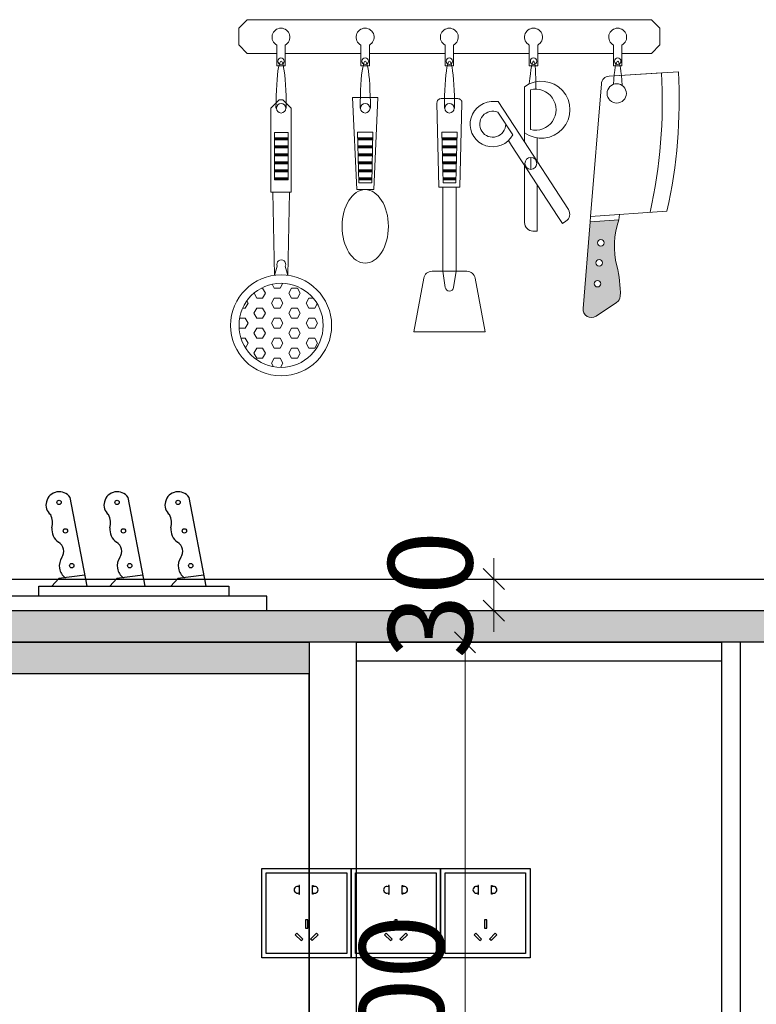
# Model space of a CAD drawing. Units: millimetres. Extents: x 1663991 to 1682316, y -1591920 to -1583610.
# Drawn here: x 1679975 to 1680675, y -1586663 to -1585727 of the extents above; entities that cross this region are included whole.
import ezdxf

# ---------------------------------------------------------------- set-up
doc = ezdxf.new("R2010")
doc.units = ezdxf.units.MM
doc.header["$LTSCALE"] = 3
doc.header["$PDMODE"] = 3
doc.layers.add('0.13', color=7, linetype='Continuous', lineweight=13)
doc.layers.add('帝森基层', color=8, linetype='Continuous')
doc.layers.add('帝森木制品', color=7, linetype='Continuous')
doc.styles.add('帝森标注0.5', font='txt', dxfattribs={"width": 0.5})
doc.styles.add('覃工宋体0.5', font='txt', dxfattribs={"width": 0.6})
doc.dimstyles.new('W', dxfattribs={"dimscale": 20, "dimtxt": 4, "dimasz": 1, "dimexe": 1.25, "dimexo": 3, "dimgap": 0.5, "dimtad": 1, "dimdsep": 46, "dimtxsty": '覃工宋体0.5', "dimblk": 'OBLIQUE', "dimcen": 2.5, "dimclrd": 256, "dimclre": 256, "dimclrt": 256, "dimadec": 0, "dimazin": 0, "dimtfac": 1, "dimtix": 1, "dimtmove": 1, "dimatfit": 2, "dimldrblk": 'OPEN90', "dimfxl": 3, "dimfxlon": 1, "dimlwd": 5, "dimlwe": 5, "dimarcsym": 0})
doc.dimstyles.new('帝森标注', dxfattribs={"dimscale": 20, "dimtxt": 4, "dimasz": 1, "dimexe": 1.25, "dimexo": 3, "dimgap": 0.5, "dimtad": 1, "dimdsep": 46, "dimtxsty": '帝森标注0.5', "dimblk": 'OBLIQUE', "dimcen": 2.5, "dimclrd": 3, "dimclre": 3, "dimclrt": 1, "dimadec": 0, "dimazin": 0, "dimtfac": 1, "dimtix": 1, "dimtmove": 1, "dimatfit": 2, "dimldrblk": 'CCD_Leader_Arrow', "dimfxl": 3, "dimfxlon": 1, "dimlwd": 5, "dimlwe": 5, "dimarcsym": 0})
pattern_1 = [(0, (1552200.396670739, -1542582.622137038), (0, 7.619999999889112), []), (0, (1552200.396670739, -1542581.669637038), (0, 7.619999999889112), []), (0, (1552200.396670739, -1542580.717137038), (0, 7.619999999889112), [])]

# ---------------------------------------------------------------- blocks, each defined once
blk = doc.blocks.new('dfdsfsfs')
at = {"layer": '帝森木制品', "color": 1, "ltscale": 200}
for p, q in [((1576542.258773402, -1543964.64469793), (1576542.258773402, -1543888.14469793)), ((1576542.258773402, -1543888.14469793), (1576618.758773402, -1543888.14469793)), ((1576618.758773402, -1543888.14469793), (1576618.758773402, -1543964.64469793)), ((1576574.003509549, -1543899.994413732), (1576573.360589133, -1543899.994413732)), ((1576573.360589133, -1543899.994413732), (1576573.360589133, -1543901.450381792)), ((1576574.003509549, -1543908.481025803), (1576574.003509549, -1543899.994413732)), ((1576586.351104381, -1543908.481025803), (1576586.351104381, -1543899.994413732)), ((1576586.351104381, -1543899.994413732), (1576586.994024796, -1543899.994413732)), ((1576586.994024796, -1543899.994413732), (1576586.994024796, -1543901.450381792)), ((1576573.360589133, -1543906.957011002), (1576573.360589133, -1543908.481025803)), ((1576573.360589133, -1543908.481025803), (1576574.003509549, -1543908.481025803)), ((1576586.994024796, -1543908.481025803), (1576586.351104381, -1543908.481025803)), ((1576586.994024796, -1543906.957011002), (1576586.994024796, -1543908.481025803)), ((1576579.67278429, -1543932.67312164), (1576579.67278429, -1543940.614620141)), ((1576581.858210439, -1543932.67312164), (1576579.67278429, -1543932.67312164)), ((1576581.858210439, -1543940.614620141), (1576581.858210439, -1543932.67312164)), ((1576579.67278429, -1543940.614620141), (1576581.858210439, -1543940.614620141)), ((1576571.352557682, -1543945.367160259), (1576569.807228033, -1543946.912489909)), ((1576569.807228033, -1543946.912489909), (1576575.422715476, -1543952.527977352)), ((1576576.968045125, -1543950.982647703), (1576571.352557682, -1543945.367160259)), ((1576575.422715476, -1543952.527977352), (1576576.968045125, -1543950.982647703)), ((1576584.355352992, -1543950.982647703), (1576589.970840435, -1543945.367160259)), ((1576585.900682641, -1543952.527977352), (1576584.355352992, -1543950.982647703)), ((1576591.516170085, -1543946.912489909), (1576585.900682641, -1543952.527977352)), ((1576589.970840435, -1543945.367160259), (1576591.516170085, -1543946.912489909)), ((1576618.758773402, -1543964.64469793), (1576542.258773402, -1543964.64469793))]:
    blk.add_line(p, q, dxfattribs=at)
blk.add_lwpolyline([(1576538.008773402, -1543883.89469793), (1576623.008773402, -1543883.89469793), (1576623.008773402, -1543968.89469793), (1576538.008773402, -1543968.89469793)], close=True, dxfattribs=at)
for centre, start, end in [((1576571.891056754, -1543904.203696397), 61.85735134698862, 298.1426486530114), ((1576588.463557175, -1543904.203696397), 241.8573513469886, 118.1426486530114)]:
    blk.add_arc(centre, 3.120940038784287, start, end, dxfattribs=at)
blk = doc.blocks.new('26546')
at = {"layer": '帝森木制品', "color": 8}
for p in [(8270.39823286375, -23702.56986190774), (8355.39823286375, -23702.56986190774), (8440.39823286375, -23702.56986190774)]:
    blk.add_blockref('dfdsfsfs', p, dxfattribs=at)
blk = doc.blocks.new('dfsf')
at = {"layer": '0.13'}
h = blk.add_hatch(dxfattribs=at)
h.set_pattern_fill('PLAST', color=153, scale=1.199999999982538, style=0)
h.set_pattern_definition(pattern_1)
h.paths.add_polyline_path([(1568388.548595458, -1544075.340949004), (1568401.524049155, -1544075.340949004), (1568401.524049155, -1544030.448150773), (1568388.548595458, -1544030.448150773)])
h = blk.add_hatch(dxfattribs=at)
h.set_pattern_fill('PLAST', color=153, scale=1.199999999982538, style=0)
h.set_pattern_definition(pattern_1)
h.paths.add_polyline_path([(1568481.018481379, -1544078.43958936), (1568482.16277347, -1544030.298728591), (1568467.686291643, -1544030.298728591), (1568468.830583735, -1544078.43958936)])
edge = h.paths.add_edge_path(flags=16)
edge.add_line((1568467.686291643, -1544030.298728591), (1568482.16277347, -1544030.298728591))
h = blk.add_hatch(dxfattribs=at)
h.set_pattern_fill('PLAST', color=153, scale=1.199999999982538, style=0)
h.set_pattern_definition([(0, (1552280.396670738, -1542582.622137038), (0, 7.619999999889112), []), (0, (1552280.396670738, -1542581.669637038), (0, 7.619999999889112), []), (0, (1552280.396670738, -1542580.717137038), (0, 7.619999999889112), [])])
h.paths.add_polyline_path([(1568561.018481378, -1544078.43958936), (1568562.162773469, -1544030.298728591), (1568547.686291642, -1544030.298728591), (1568548.830583734, -1544078.43958936)])
edge = h.paths.add_edge_path(flags=16)
edge.add_line((1568547.686291642, -1544030.298728591), (1568562.16277347, -1544030.298728591))
h = blk.add_hatch(color=153, dxfattribs=at)
edge = h.paths.add_edge_path(flags=16)
edge.add_arc((1568698.737315809, -1544135.305266976), 3.102965161915884, 0, 360)
edge = h.paths.add_edge_path(flags=16)
edge.add_arc((1568697.186548554, -1544154.303256701), 3.102965161915884, 0, 360)
edge = h.paths.add_edge_path(flags=16)
edge.add_arc((1568695.563643295, -1544174.18498771), 3.102965161915884, 0, 360)
edge = h.paths.add_edge_path()
edge.add_arc((1568787.624230915, -1544138.639325955), 75.92906382461767, 160.7092074564244, 194.1892158610575)
edge.add_arc((1568609.370862282, -1544183.708665356), 107.9336805884908, -1.2396093398256767, 14.189215861057619, ccw=False)
edge.add_arc((1568709.305802849, -1544185.39279793), 7.999999999883585, 303.52498228102775, 355.3334084062541, ccw=False)
edge.add_line((1568713.724207059, -1544192.061958614), (1568694.206445458, -1544204.992725182))
edge.add_arc((1568689.788041248, -1544198.323564497), 7.999999999883585, 175.3334084062541, 303.52498228102775, ccw=False)
edge.add_line((1568681.814561292, -1544197.672705547), (1568688.536757495, -1544115.321073519))
edge.add_line((1568688.536757495, -1544115.321073519), (1568715.958276269, -1544113.555193961))
h = blk.add_hatch(dxfattribs=at)
h.set_pattern_fill('HEX', color=153, scale=43.99999999935972, style=0)
h.set_pattern_definition([(0, (1568347.136696579, -1544257.305212118), (0, 9.526279443861373), [5.499999999919964, -10.99999999983993]), (120, (1568347.136696579, -1544257.305212118), (-8.250000001933442, -4.763139721930686), [5.499999999919924, -10.99999999983985]), (59.99999999999999, (1568352.636696579, -1544257.305212118), (-8.250000001933442, 4.763139721930689), [5.499999999919964, -10.99999999983993])])
edge = h.paths.add_edge_path()
edge.add_arc((1568394.924532558, -1544213.813286245), 39.99999999941792, 0, 360)
at = {"layer": '0.13', "color": 251}
for p, q in [((1568354.78093279, -1543931.274968757), (1568362.78093279, -1543923.274968757)), ((1568362.78093279, -1543923.274968757), (1568746.780932784, -1543923.274968757)), ((1568746.780932784, -1543923.274968757), (1568754.780932784, -1543931.274968757)), ((1568354.78093279, -1543947.274968757), (1568354.78093279, -1543931.274968757)), ((1568754.780932784, -1543931.274968757), (1568754.780932784, -1543947.274968757)), ((1568354.78093279, -1543947.274968757), (1568362.78093279, -1543955.274968757)), ((1568390.780932789, -1543947.39205823), (1568390.780932789, -1543967.071241776)), ((1568398.780932789, -1543947.39205823), (1568398.780932789, -1543967.071241776)), ((1568470.780932788, -1543947.39205823), (1568470.780932788, -1543967.071241776)), ((1568478.780932788, -1543947.39205823), (1568478.780932788, -1543967.071241776)), ((1568550.780932787, -1543947.39205823), (1568550.780932787, -1543967.071241776)), ((1568558.780932787, -1543947.39205823), (1568558.780932787, -1543967.071241776)), ((1568630.780932786, -1543947.39205823), (1568630.780932786, -1543967.071241776)), ((1568638.780932785, -1543947.39205823), (1568638.780932785, -1543967.071241776)), ((1568710.780932785, -1543947.39205823), (1568710.780932785, -1543967.071241776)), ((1568718.780932785, -1543947.39205823), (1568718.780932785, -1543967.071241776)), ((1568754.780932784, -1543947.274968757), (1568746.780932784, -1543955.274968757)), ((1568390.780932789, -1543955.274968757), (1568362.78093279, -1543955.274968757)), ((1568470.780932788, -1543955.274968757), (1568398.780932789, -1543955.274968757)), ((1568550.780932787, -1543955.274968757), (1568478.780932788, -1543955.274968757)), ((1568630.780932786, -1543955.274968757), (1568558.780932787, -1543955.274968757)), ((1568710.780932785, -1543955.274968757), (1568638.780932785, -1543955.274968757)), ((1568746.780932784, -1543955.274968757), (1568718.780932785, -1543955.274968757)), ((1568390.780932789, -1543967.071241776), (1568398.780932789, -1543967.071241776)), ((1568470.780932788, -1543967.071241776), (1568478.780932788, -1543967.071241776)), ((1568470.780932788, -1543967.071241776), (1568478.780932788, -1543967.071241776)), ((1568550.780932787, -1543967.071241776), (1568558.780932787, -1543967.071241776)), ((1568630.780932786, -1543967.071241776), (1568638.780932785, -1543967.071241776)), ((1568710.780932785, -1543967.071241776), (1568718.780932785, -1543967.071241776))]:
    blk.add_line(p, q, dxfattribs=at)
at = {"layer": '0.13', "color": 153}
for p, q in [((1568772.412368032, -1543972.770218811), (1568706.701840932, -1543976.934762365)), ((1568706.701840932, -1543976.934762365), (1568756.443848227, -1543973.782257508)), ((1568626.291523129, -1543986.935378756), (1568626.291523129, -1544030.770600581)), ((1568699.234362685, -1543984.26788502), (1568688.93558733, -1544110.435127495)), ((1568466.924532557, -1544084.768496717), (1568462.924532557, -1543997.276649658)), ((1568462.924532557, -1543997.276649658), (1568486.924532557, -1543997.276649658)), ((1568474.924532557, -1543997.276649658), (1568462.924532557, -1543997.276649658)), ((1568482.924532557, -1544084.768496717), (1568486.924532557, -1543997.276649658)), ((1568631.891523128, -1543989.999071312), (1568631.891523128, -1544027.706908025)), ((1568393.222239433, -1543999.301461754), (1568385.222239433, -1544007.301461753)), ((1568385.222239433, -1544007.301461753), (1568385.222239433, -1544087.301461752)), ((1568396.422239433, -1543999.301461754), (1568393.222239433, -1543999.301461754)), ((1568404.422239433, -1544007.301461753), (1568396.422239433, -1543999.301461754)), ((1568404.422239433, -1544087.301461752), (1568404.422239433, -1544007.301461753)), ((1568543.021870562, -1544002.393780399), (1568544.924532556, -1544082.43958936)), ((1568547.020741046, -1543998.298728591), (1568562.828324065, -1543998.298728591)), ((1568564.924532556, -1544082.43958936), (1568566.82719455, -1544002.393780399)), ((1568594.426358234, -1544001.121731995), (1568601.108915495, -1544001.121731995)), ((1568601.108915495, -1544001.121731995), (1568621.366822828, -1544032.232645938)), ((1568601.033297822, -1544011.268284924), (1568615.002254727, -1544032.720995168)), ((1568467.686291643, -1544030.298728591), (1568468.830583735, -1544078.43958936)), ((1568467.686291643, -1544030.298728591), (1568482.16277347, -1544030.298728591)), ((1568467.686291643, -1544030.298728591), (1568482.16277347, -1544030.298728591)), ((1568481.018481379, -1544078.43958936), (1568482.16277347, -1544030.298728591)), ((1568547.686291642, -1544030.298728591), (1568562.162773469, -1544030.298728591)), ((1568547.686291642, -1544030.298728591), (1568562.162773469, -1544030.298728591)), ((1568547.686291642, -1544030.298728591), (1568548.830583734, -1544078.43958936)), ((1568561.018481378, -1544078.43958936), (1568562.162773469, -1544030.298728591)), ((1568621.366822828, -1544032.232645938), (1568667.96014815, -1544103.787960644)), ((1568626.291523129, -1544030.770600581), (1568626.291523129, -1544039.795713769)), ((1568638.291523128, -1544058.224614701), (1568638.291523128, -1544035.675006635)), ((1568613.986961478, -1544042.890546538), (1568610.865601178, -1544038.155908851)), ((1568657.904117596, -1544110.335956483), (1568613.986961478, -1544042.890546538)), ((1568632.263775112, -1544054.268332552), (1568632.263775112, -1544065.556526843)), ((1568626.291523129, -1544061.787175511), (1568626.291523129, -1544116.158544853)), ((1568468.830583735, -1544078.43958936), (1568481.018481379, -1544078.43958936)), ((1568544.924532556, -1544082.43958936), (1568564.924532556, -1544082.43958936)), ((1568548.524532556, -1544162.439589358), (1568548.524532556, -1544082.43958936)), ((1568548.830583734, -1544078.43958936), (1568561.018481378, -1544078.43958936)), ((1568561.324532556, -1544162.439589358), (1568561.324532556, -1544082.43958936)), ((1568638.291523128, -1544116.158544853), (1568638.291523128, -1544080.216076443)), ((1568385.222239433, -1544087.301461752), (1568404.422239433, -1544087.301461752)), ((1568386.924532558, -1544087.301461752), (1568388.503397611, -1544166.244714415)), ((1568402.924532558, -1544087.301461752), (1568401.345667505, -1544166.244714415)), ((1568482.924532557, -1544084.768496717), (1568466.924532557, -1544084.768496717)), ((1568474.924532557, -1544084.768496717), (1568482.924532557, -1544084.768496717)), ((1568657.904117596, -1544110.335956483), (1568662.413783703, -1544116.945992595)), ((1568688.93558733, -1544110.435127495), (1568688.536757495, -1544115.321073519)), ((1568688.93558733, -1544110.435127495), (1568761.603513323, -1544105.186292175)), ((1568715.958276269, -1544113.555193961), (1568716.374742834, -1544108.453185577)), ((1568638.291523128, -1544124.158544853), (1568638.291523128, -1544116.158544853)), ((1568662.413783703, -1544116.945992595), (1568665.62145834, -1544114.857311572)), ((1568688.536757495, -1544115.321073519), (1568681.814561292, -1544197.672705547)), ((1568688.536757495, -1544115.321073519), (1568715.958276269, -1544113.555193961)), ((1568634.291523129, -1544124.158544853), (1568638.291523128, -1544124.158544853)), ((1568388.503397611, -1544166.244714415), (1568391.247997497, -1544157.458852866)), ((1568398.917928968, -1544157.57316594), (1568401.345667505, -1544166.244714415)), ((1568554.924532556, -1544162.439589358), (1568538.345098149, -1544162.439589358)), ((1568548.524532556, -1544162.439589358), (1568561.324532556, -1544162.439589358)), ((1568554.924532556, -1544162.439589358), (1568548.524532556, -1544162.439589358)), ((1568548.524532556, -1544162.439589358), (1568550.97459645, -1544177.779518335)), ((1568554.924532556, -1544162.439589358), (1568571.503966962, -1544162.439589358)), ((1568554.924532556, -1544162.439589358), (1568561.324532556, -1544162.439589358)), ((1568558.874468662, -1544177.779518335), (1568561.324532556, -1544162.439589358)), ((1568561.324532556, -1544162.439589358), (1568558.874468662, -1544177.779518335)), ((1568530.481920009, -1544168.966351588), (1568520.901918115, -1544220.098126119)), ((1568579.367145103, -1544168.966351588), (1568588.947146997, -1544220.098126119)), ((1568694.206445458, -1544204.992725182), (1568713.724207059, -1544192.061958614)), ((1568520.901918115, -1544220.098126119), (1568588.947146997, -1544220.098126119))]:
    blk.add_line(p, q, dxfattribs=at)
blk.add_lwpolyline([(1568388.548595458, -1544075.340949004), (1568401.524049155, -1544075.340949004), (1568401.524049155, -1544030.448150773), (1568388.548595458, -1544030.448150773)], close=True, dxfattribs=at)
at = {"layer": '0.13', "color": 251}
for centre in [(1568394.822239433, -1543962.717691984), (1568474.822239432, -1543962.717691984), (1568554.822239431, -1543962.717691984), (1568634.822239429, -1543962.717691984), (1568714.822239428, -1543962.717691984)]:
    blk.add_circle(centre, 3.03961881205506, dxfattribs=at)
at = {"layer": '0.13', "color": 153}
for centre, radius in [((1568713.861503266, -1543993.337700453), 9.133630273640728), ((1568394.924532558, -1544007.476568268), 4.496328361496906), ((1568474.924532557, -1544007.476568268), 4.496328361496906), ((1568554.924532556, -1544007.476568268), 4.496328361496906), ((1568632.263775112, -1544059.912429697), 5.644097145471546), ((1568632.263775112, -1544059.912429697), 5.644097145471546), ((1568698.737315809, -1544135.305266976), 3.102965161915884), ((1568697.186548554, -1544154.303256701), 3.102965161915884), ((1568394.924532558, -1544213.813286245), 47.99999999930151), ((1568394.924532558, -1544213.813286245), 39.99999999941792), ((1568695.563643295, -1544174.18498771), 3.102965161915884)]:
    blk.add_circle(centre, radius, dxfattribs=at)
at = {"layer": '0.13', "color": 251}
for centre in [(1568394.780932789, -1543939.871439714), (1568474.780932788, -1543939.871439714), (1568554.780932787, -1543939.871439714), (1568634.780932786, -1543939.871439714), (1568714.780932785, -1543939.871439714)]:
    blk.add_arc(centre, 8.518198334761573, 298.0072229561505, 241.9927770438495, dxfattribs=at)
at = {"layer": '0.13', "color": 153}
for centre, radius, start, end in [((1568707.207842642, -1543984.91874397), 7.999999999883585, 93.62639100387051, 175.3334084062541), ((1568263.415553547, -1544000.220597647), 493.7366557019062, 347.5883555686248, 3.078461272552432), ((1568296.913809306, -1544000.60542781), 476.3125845594162, 347.316602681324, 3.350214134281611), ((1568642.251478381, -1544008.852989668), 27.1127615663735, 233.9386598564396, 126.0613401435604), ((1568636.705921897, -1544008.817606089), 19.49318247817751, 255.7012074360511, 104.2987926061042), ((1568547.020741046, -1544002.298728591), 3.999999999941792, 90, 181.361645031479), ((1568562.828324065, -1544002.298728591), 3.999999999941792, 358.6383549685209, 90), ((1568596.032637602, -1544022.574442239), 21.51276156645499, 94.28205176958569, 331.8583669893966), ((1568596.032637602, -1544022.574442239), 12.36267753650081, 66.1404187776528, 0), ((1568661.256127781, -1544108.153291203), 7.999999999883585, 303.0702093608274, 33.07020936073551), ((1568634.291523129, -1544116.158544853), 7.999999999883585, 180, 270), ((1568787.624230915, -1544138.639325955), 75.92906382461767, 160.7092074564244, 194.1892158610575), ((1568395.108438148, -1544155.806748543), 4.199101179947169, 335.1233836005695, 203.1688640618458), ((1568609.370862282, -1544183.708665356), 107.9336805884908, 358.7603906601743, 14.18921586105753), ((1568538.345098149, -1544170.439589358), 7.999999999883585, 90, 169.3881451870882), ((1568571.503966962, -1544170.439589358), 7.999999999883585, 10.61185481291181, 90), ((1568554.924532556, -1544177.148642152), 3.999999999941792, 189.0745261916479, 350.925473808352), ((1568709.305802849, -1544185.39279793), 7.999999999883585, 303.5249822810277, 355.3334084062541), ((1568689.788041248, -1544198.323564497), 7.999999999883585, 175.3334084062541, 303.5249822810277)]:
    blk.add_arc(centre, radius, start, end, dxfattribs=at)
at = {"layer": '0.13', "color": 251}
for centre, major_axis, ratio, start_param, end_param in [((1568394.924532558, -1544007.476568268), (0, 44.75887628483512), 0.1083840115164041, 4.712388980384689, 7.853981633974483), ((1568474.924532557, -1544007.476568268), (0, 44.75887628483512), 0.1083840115164041, 4.712388980384689, 7.853981633974483), ((1568554.924532556, -1544007.476568268), (0, 44.75887628483512), 0.1083840115164041, 4.712388980384689, 7.853981633974483), ((1568632.592183359, -1544014.284893109), (2.2300560701503, 51.56720112510131), 0.07585894816267821, -1.062341600239596, 0.9542292197760694), ((1568714.822239428, -1544007.476568269), (0, 44.75887628483512), 0.1083840115164041, 5.217087325590901, 7.322465020399803)]:
    blk.add_ellipse(centre, major_axis=major_axis, ratio=ratio, start_param=start_param, end_param=end_param, dxfattribs=at)
at = {"layer": '0.13', "color": 153}
blk.add_ellipse((1568474.924532557, -1544119.69937631), major_axis=(0, 34.93087959291106), ratio=0.6292497580533816, dxfattribs=at)
blk = doc.blocks.new('rty5467')
at = {"layer": '帝森木制品', "color": 2}
for p, q in [((1583585.038193135, -1568904.265736071), (1583488.206126488, -1568904.265736071)), ((1583585.038193135, -1568923.465736071), (1583585.038193135, -1568904.265736071)), ((1583585.038193135, -1568923.465736071), (1583490.154849336, -1568923.465736071)), ((1583553.532775176, -1568927.300771152), (1583579.419941173, -1568927.300771152)), ((1583579.419941173, -1568927.300771152), (1583553.627668986, -1568927.300771152)), ((1583553.627668986, -1568927.300771152), (1583553.627668986, -1568930.182253894)), ((1583579.419941173, -1568930.182253894), (1583579.419941173, -1568927.300771152)), ((1583553.627668986, -1568930.182253894), (1583579.419941173, -1568930.182253894)), ((1583460.019507283, -1569136.997500534), (1583460.019507283, -1568955.901137915)), ((1583440.545063258, -1569136.997500534), (1583440.545063258, -1568956.745654276)), ((1583360.141882216, -1569162.597500534), (1583360.141882216, -1569079.986090686)), ((1583360.141882216, -1569079.986090686), (1583368.652137268, -1569079.986090686)), ((1583368.652137268, -1569079.986090686), (1583368.652137268, -1569162.597500534)), ((1583475.815373415, -1569136.997500534), (1583423.372137268, -1569136.997500534)), ((1583423.372137268, -1569136.997500534), (1583423.372137268, -1569162.597500534)), ((1583423.372137268, -1569136.997500534), (1583423.372137268, -1569162.597500534)), ((1583475.815373415, -1569239.397500534), (1583475.815373415, -1569136.997500534)), ((1583695.897349162, -1569235.778978969), (1583679.784421952, -1569151.466845038)), ((1583750.991122559, -1569235.778978969), (1583734.878195348, -1569151.466845038)), ((1583808.94691615, -1569235.778978969), (1583792.83398894, -1569151.466845038)), ((1583387.532137268, -1569162.597500534), (1583349.772137268, -1569162.597500534)), ((1583349.772137268, -1569162.597500534), (1583349.772137268, -1569200.997500534)), ((1583368.652137268, -1569162.597500534), (1583360.141882216, -1569162.597500534)), ((1583387.532137268, -1569162.597500534), (1583387.532137268, -1569191.717500534)), ((1583423.372137268, -1569162.597500534), (1583391.372137268, -1569162.597500534)), ((1583391.372137268, -1569162.597500534), (1583391.372137268, -1569200.997500534)), ((1583375.052137268, -1569200.997500534), (1583387.532137268, -1569191.717500534)), ((1583152.795969669, -1569199.759177212), (1583179.638443632, -1569199.759177212)), ((1583152.795969669, -1569219.125664638), (1583152.795969669, -1569199.759177212)), ((1583179.638443632, -1569199.759177212), (1583179.638443632, -1569219.125664638)), ((1583179.638443632, -1569205.850822971), (1583213.868249821, -1569205.850822971)), ((1583213.868249821, -1569205.850822971), (1583229.822858371, -1569215.160267609)), ((1583349.772137268, -1569200.997500534), (1583375.052137268, -1569200.997500534)), ((1583391.372137268, -1569200.997500534), (1583423.372137268, -1569200.997500534)), ((1583423.372137268, -1569200.997500534), (1583423.372137268, -1569239.397500534)), ((1583179.638443632, -1569209.583302971), (1583212.858934542, -1569209.583302971)), ((1583212.858934542, -1569209.583302971), (1583227.941779441, -1569218.384077314)), ((1583179.638443632, -1569219.125664638), (1583152.795969669, -1569219.125664638)), ((1583158.76192332, -1569228.908269391), (1583158.76192332, -1569219.125664638)), ((1583174.487313651, -1569228.908269391), (1583174.487313651, -1569219.125664638)), ((1583693.903202879, -1569225.344454792), (1583669.130897524, -1569228.596137779)), ((1583748.996976275, -1569225.344454792), (1583724.224670921, -1569228.596137779)), ((1583806.952769867, -1569225.344454792), (1583782.180464512, -1569228.596137779)), ((1583154.03940001, -1569228.908269391), (1583147.4631136, -1569244.45381446)), ((1583179.209836961, -1569228.908269391), (1583154.03940001, -1569228.908269391)), ((1583179.209836961, -1569228.908269391), (1583185.786123371, -1569244.45381446)), ((1583650.055328332, -1569245.328086354), (1583650.055328332, -1569235.778978969)), ((1583650.055328332, -1569235.778978969), (1583830.61414899, -1569235.778978969)), ((1583669.130897524, -1569228.596137779), (1583662.525727435, -1569235.778978969)), ((1583724.224670921, -1569228.596137779), (1583717.619500832, -1569235.778978969)), ((1583782.180464512, -1569228.596137779), (1583775.575294423, -1569235.778978969)), ((1583830.61414899, -1569235.778978969), (1583830.61414899, -1569245.328086354)), ((1583866.859029944, -1569245.328086354), (1583116.859029944, -1569245.328086354)), ((1583116.859029944, -1569245.328086354), (1583116.859029944, -1569259.061273323)), ((1583147.4631136, -1569244.45381446), (1583185.786123371, -1569244.45381446)), ((1583479.804087133, -1569239.397500534), (1583420.370532913, -1569239.397500534)), ((1583420.370532913, -1569239.397500534), (1583420.370532913, -1569245.414816064)), ((1583420.370532913, -1569245.414816064), (1583479.804087133, -1569245.414816064)), ((1583423.372137268, -1569239.397500534), (1583475.815373415, -1569239.397500534)), ((1583479.804087133, -1569245.414816064), (1583479.804087133, -1569239.397500534)), ((1583830.61414899, -1569245.328086354), (1583650.055328332, -1569245.328086354)), ((1583866.859029944, -1569259.061273323), (1583866.859029944, -1569245.328086354)), ((1583116.859029944, -1569259.061273323), (1583866.859029944, -1569259.061273323))]:
    blk.add_line(p, q, dxfattribs=at)
for centre in [(1583669.322342403, -1569156.194121847), (1583724.416115799, -1569156.194121847), (1583782.371909391, -1569156.194121847), (1583675.354562057, -1569183.235724217), (1583730.448335454, -1569183.235724217), (1583788.404129045, -1569183.235724217), (1583681.386781711, -1569216.306876086), (1583736.480555108, -1569216.306876086), (1583794.436348699, -1569216.306876086)]:
    blk.add_circle(centre, 2.083600495120994, dxfattribs=at)
for centre, radius, start, end in [((1583489.142674488, -1568952.998591274), 48.74185366175089, 91.1009747454211, 184.4090019099298), ((1583490.463236863, -1568953.96914821), 30.50497098808852, 89.42076310447716, 183.6311784134825), ((1583546.495406258, -1568930.362249629), 7.674451886212795, 23.51056688976154, 63.97892209438755), ((1583586.45731009, -1568930.362249629), 7.674451886212795, 116.0210779056124, 156.4894331102385), ((1583669.464386639, -1569158.569954801), 12.52825994048296, 34.53899402596598, 165.8384195617685), ((1583724.558160036, -1569158.569954801), 12.52825994048296, 34.53899402596598, 165.8384195617685), ((1583782.513953628, -1569158.569954801), 12.52825994048296, 34.53899402596598, 165.8384195617685), ((1583668.124760465, -1569158.756698247), 11.28650821891785, 163.2545966102673, 232.9272919763005), ((1583723.218533862, -1569158.756698247), 11.28650821891785, 163.2545966102673, 232.9272919763005), ((1583781.174327454, -1569158.756698247), 11.28650821891785, 163.2545966102673, 232.9272919763005), ((1583421.026064753, -1569181.797500534), 19.34280373279904, 276.9665097989576, 83.03349020104235), ((1583643.632107428, -1569175.847748733), 19.44931902900014, 346.8603242063589, 24.56596242304369), ((1583698.725880824, -1569175.847748733), 19.44931902900014, 346.8603242063589, 24.56596242304369), ((1583756.681674416, -1569175.847748733), 19.44931902900014, 346.8603242063589, 24.56596242304369), ((1583677.308133141, -1569181.869457259), 14.82256246095829, 173.8017451627046, 235.1053249215755), ((1583732.401906538, -1569181.869457259), 14.82256246095829, 173.8017451627046, 235.1053249215755), ((1583790.35770013, -1569181.869457259), 14.82256246095829, 173.8017451627046, 235.1053249215755), ((1583663.306074151, -1569202.884286787), 10.43790235260765, 327.2210937961497, 58.05645505048419), ((1583718.399847548, -1569202.884286787), 10.43790235260765, 327.2210937961497, 58.05645505048419), ((1583776.355641139, -1569202.884286787), 10.43790235260765, 327.2210937961497, 58.05645505048419), ((1583683.324486446, -1569216.541710213), 13.80207699759669, 144.5435873210052, 234.6306349807504), ((1583738.418259843, -1569216.541710213), 13.80207699759669, 144.5435873210052, 234.6306349807504), ((1583796.374053434, -1569216.541710213), 13.80207699759669, 144.5435873210052, 234.6306349807504), ((1583228.196894557, -1569216.372230337), 2.027957587904459, 262.7730983997737, 36.70015069743336)]:
    blk.add_arc(centre, radius, start, end, dxfattribs=at)
blk = doc.blocks.new('_Oblique')
at = {"color": 0, "linetype": 'ByBlock', "lineweight": -2}
blk.add_line((-0.5, -0.5), (0.5, 0.5), dxfattribs=at)
blk = doc.blocks.new('*D423')
at = {"layer": 'Defpoints', "color": 0, "transparency": 16777216}
for p in [(1680250.238798799, -1586348.963044907), (1681149.718162991, -1586348.963044907), (1680660.238798799, -1587018.963044906)]:
    blk.add_point(p, dxfattribs=at)
at = {"layer": '帝森木制品', "color": 3, "lineweight": 5, "transparency": 16777216}
for p, q in [((1681093.718162991, -1586348.963044907), (1681184.718162991, -1586348.963044907)), ((1681149.718162991, -1587018.963044906), (1681149.718162991, -1586348.963044907)), ((1681093.718162991, -1587018.963044906), (1681184.718162991, -1587018.963044906))]:
    blk.add_line(p, q, dxfattribs=at)
at = {"layer": '帝森木制品', "color": 3, "lineweight": 5, "transparency": 16777216, "xscale": 28, "yscale": 28, "zscale": 28}
for p, rotation in [((1681149.718162991, -1586348.963044907), 90), ((1681149.718162991, -1587018.963044906), 270)]:
    blk.add_blockref('_Oblique', p, dxfattribs=dict(at, rotation=rotation))
at = {"layer": '帝森木制品', "color": 1, "transparency": 16777216, "insert": (1681079.71816299, -1586683.963044907), "char_height": 112, "attachment_point": 5, "rotation": 90, "style": '帝森标注0.5'}
blk.add_mtext('670', dxfattribs=at)
blk = doc.blocks.new('CCD_Leader_Arrow')
at = {"color": 2, "linetype": 'ByBlock'}
blk.add_line((0, 0), (-1, 0), dxfattribs=at)
for points in [[(-0.8586479999999879, 0.6683735999999953), (-0.5965191999999889, 0.8519200000000067), (-0.2400000000000091, 0), (0, 0)], [(-0.8586479999999879, -0.6683735999999953), (-0.5965191999999889, -0.8519200000000067), (-0.2400000000000091, 0), (0, 0)]]:
    blk.add_solid(points, dxfattribs=at)
blk = doc.blocks.new('*D424')
at = {"layer": 'Defpoints', "color": 0, "transparency": 16777216}
for p in [(1680660.238798799, -1586318.963044907), (1681149.718162991, -1586318.963044907), (1680250.238798799, -1586348.963044907)]:
    blk.add_point(p, dxfattribs=at)
at = {"layer": '帝森木制品', "color": 3, "lineweight": 5, "transparency": 16777216}
for p, q in [((1681093.718162991, -1586318.963044907), (1681184.718162991, -1586318.963044907)), ((1681149.718162991, -1586348.963044907), (1681149.718162991, -1586318.963044907)), ((1681093.718162991, -1586348.963044907), (1681184.718162991, -1586348.963044907)), ((1681149.718162991, -1586477.492384339), (1681149.718162991, -1586348.963044907))]:
    blk.add_line(p, q, dxfattribs=at)
at = {"layer": '帝森木制品', "color": 3, "lineweight": 5, "transparency": 16777216, "xscale": 28, "yscale": 28, "zscale": 28}
for p, rotation in [((1681149.718162991, -1586318.963044907), 90), ((1681149.718162991, -1586348.963044907), 270)]:
    blk.add_blockref('_Oblique', p, dxfattribs=dict(at, rotation=rotation))
at = {"layer": '帝森木制品', "color": 1, "transparency": 16777216, "insert": (1681079.71816299, -1586428.025717672), "char_height": 112, "attachment_point": 5, "rotation": 90, "style": '帝森标注0.5'}
blk.add_mtext('30', dxfattribs=at)
blk = doc.blocks.new('*D504')
at = {"layer": 'Defpoints', "color": 0, "transparency": 16777216}
for p in [(1680425.830347363, -1586258.963044907), (1680425.830347363, -1586288.963044907), (1680425.830347363, -1586288.963044907)]:
    blk.add_point(p, dxfattribs=at)
at = {"layer": '帝森木制品', "color": 3, "lineweight": 5, "transparency": 16777216}
for p, q in [((1680425.830347363, -1586258.963044907), (1680425.830347363, -1586238.963044907)), ((1680425.830347363, -1586258.963044907), (1680400.830347363, -1586258.963044907)), ((1680425.830347363, -1586258.963044907), (1680425.830347363, -1586288.963044907)), ((1680425.830347363, -1586288.963044907), (1680400.830347363, -1586288.963044907)), ((1680425.830347363, -1586288.963044907), (1680425.830347363, -1586308.963044907))]:
    blk.add_line(p, q, dxfattribs=at)
at = {"layer": '帝森木制品', "color": 3, "lineweight": 5, "transparency": 16777216, "xscale": 20, "yscale": 20, "zscale": 20}
for p, rotation in [((1680425.830347363, -1586258.963044907), 270), ((1680425.830347363, -1586288.963044907), 90)]:
    blk.add_blockref('_Oblique', p, dxfattribs=dict(at, rotation=rotation))
at = {"layer": '帝森木制品', "color": 1, "transparency": 16777216, "insert": (1680375.830347362, -1586273.963044907), "char_height": 80, "attachment_point": 5, "rotation": 90, "style": '帝森标注0.5'}
blk.add_mtext('30', dxfattribs=at)
blk = doc.blocks.new('*D522')
at = {"layer": 'Defpoints', "color": 0, "transparency": 16777216}
for p in [(1680295.238798799, -1586318.963044907), (1680398.537760154, -1586318.963044907), (1680295.238798799, -1587018.963044907)]:
    blk.add_point(p, dxfattribs=at)
at = {"layer": '帝森木制品', "lineweight": 5, "transparency": 16777216}
for p, q in [((1680355.238798799, -1586318.963044907), (1680423.537760154, -1586318.963044907)), ((1680398.537760154, -1587018.963044907), (1680398.537760154, -1586318.963044907)), ((1680355.238798799, -1587018.963044907), (1680423.537760154, -1587018.963044907))]:
    blk.add_line(p, q, dxfattribs=at)
at = {"layer": '帝森木制品', "lineweight": 5, "transparency": 16777216, "xscale": 20, "yscale": 20, "zscale": 20}
for p, rotation in [((1680398.537760154, -1586318.963044907), 90), ((1680398.537760154, -1587018.963044907), 270)]:
    blk.add_blockref('_Oblique', p, dxfattribs=dict(at, rotation=rotation))
at = {"layer": '帝森木制品', "transparency": 16777216, "insert": (1680348.537760153, -1586668.963044907), "char_height": 80, "attachment_point": 5, "rotation": 90, "style": '覃工宋体0.5'}
blk.add_mtext('700', dxfattribs=at)
blk = doc.blocks.new('_Open90')
at = {"color": 0, "linetype": 'ByBlock', "lineweight": -2}
for p, q in [((-0.5, 0.5), (0, 0)), ((0, 0), (-1, 0)), ((0, 0), (-0.5, -0.5))]:
    blk.add_line(p, q, dxfattribs=at)

msp = doc.modelspace()

# ---------------------------------------------------------------- hatches: boundary and pattern name
at = {"layer": '帝森木制品'}
h = msp.add_hatch(dxfattribs=at)
h.set_pattern_fill('大理石1', color=8, scale=20, angle=45, pattern_type=2)
h.set_pattern_definition([(86.9872125, (98760.37679902627, -18934.09712808463), (7.071066932057036, 49.49747473113196), [0.6406487999999982, -133.8955899999995]), (113.1985905, (98754.34955559787, -18941.53858507518), (-28.28427127529856, 56.56854250550064), [2.307927799999993, -159.2470159999995]), (105.9453959, (98754.82095993031, -18942.68342461227), (-7.071069362792509, 35.35533871265049), [0.9805362, -204.93206]), (135, (98754.55158604635, -18941.74061552342), (14.14213562373095, 14.14213562373095), [0.2857142, -29.714284]), (116.5650511, (98760.64617291023, -18934.63587599387), (-21.21320345065088, 21.21320350772564), [0.6023386, -62.64321400000001]), (216.469234, (98760.64617291023, -18934.63587599387), (-14.14213570870811, -14.14213544622922), [0.9630356, -201.27444]), (124.2157021, (98761.01656152331, -18936.89188250154), (-70.7106780876427, 98.99494947559494), [2.035958, -211.73962]), (107.1329961, (98743.91131246928, -18941.06718060165), (-49.49747578527862, 162.6345594003456), [4.686304600000001, -979.4376599999999]), (45, (98741.00473321602, -18937.75328380079), (-21.21320343559642, 21.21320343559643), [0, -20]), (109.9831065, (98746.30200697947, -18924.73638105718), (-35.35533894463629, 91.9238815830541), [3.152942, -327.9059599999999]), (126.4391104, (98760.14109671861, -18927.66582347685), (-162.6345585176938, 219.2031009152231), [4.4784696, -936.0001199999999]), (127.8749836, (98750.40996051254, -18933.55837989249), (-91.92388251014424, 120.2081520583161), [2.3035022, -481.43196]), (121.75948, (98753.44041822711, -18939.4172647316), (-49.49747449665622, 77.78174601905265), [4.989785400000001, -518.93768]), (45, (98751.22544682305, -18941.61152667529), (-21.21320343559642, 21.21320343559643), [0, -20]), (45, (98751.67976137414, -18941.6113735158), (-21.21320343559642, 21.21320343559643), [0, -20]), (45, (98752.13497649669, -18938.88535737339), (-21.21320343559642, 21.21320343559643), [0, -20]), (45, (98749.18263824238, -18936.84193756967), (-21.21320343559642, 21.21320343559643), [0, -20]), (104.0362434, (98750.81402169215, -18935.17462404445), (-7.07106954671133, 35.35533854113343), [1.6659862, -348.19112]), (45, (98750.44776145113, -18933.59892157698), (-21.21320343559642, 21.21320343559643), [0, -20]), (45, (98749.41001677164, -18936.16039764835), (-21.21320343559642, 21.21320343559643), [0, -20]), (45, (98748.72923147469, -18934.11622647312), (-21.21320343559642, 21.21320343559643), [0, -20]), (45, (98750.09125588974, -18936.84163676645), (-21.21320343559642, 21.21320343559643), [0, -20]), (95.19442889999999, (98759.7370356808, -18930.09018956358), (-7.071067810798517, 35.35533907881166), [0.7438333999999983, -155.4611599999996]), (135, (98760.34312716709, -18930.69628104987), (14.14213562373095, 14.14213562373095), [0.8571428000000001, -29.142856]), (88.6677801, (98760.30945544923, -18932.14416633011), (1.14816330665235e-07, 84.85281369172657), [1.4482768, -302.68984]), (135, (98760.51148603903, -18932.34619691968), (14.14213562373095, 14.14213562373095), [0.2857142, -29.714284]), (84.805571, (98760.41047074413, -18933.45736459759), (7.07106630184963, 49.49747484247034), [1.115749999999996, -233.1917399999996]), (45, (98756.90683173807, -18934.11350213201), (-21.21320343559642, 21.21320343559643), [0, -20]), (45, (98759.72381448094, -18930.01499045431), (-21.21320343559642, 21.21320343559643), [0, -20]), (45, (98759.72381448094, -18930.01499045431), (-21.21320343559642, 21.21320343559643), [0, -20]), (74.35775349999999, (98759.66969224508, -18929.3494109232), (21.21320322425872, 63.63961034634656), [1.748339, -181.827258]), (45, (98758.27158035268, -18928.66131230351), (-21.21320343559642, 21.21320343559643), [0, -20]), (191.309932, (98746.30200697947, -18924.73638105718), (-49.49747449004393, -7.07106835261559), [2.060314999999993, -214.2727599999996]), (53.13010234999999, (98747.58153352933, -18929.1137087571), (120.2081519317968, 162.6345585512806), [2.020305, -422.24376]), (92.86240519999981, (98744.82044984028, -18932.68291452224), (-7.07106772786566, 120.2081527676786), [2.6971052, -563.69498]), (59.62087390000001, (98742.53077062475, -18936.58883760683), (63.63960918809644, 106.0660178291498), [4.5275674, -470.867]), (45, (98742.36887499155, -18934.11834072229), (-21.21320343559642, 21.21320343559643), [0, -20]), (63.43494880000001, (98748.99574695015, -18931.74010543339), (35.35533913328393, 77.78174586751287), [0.9035080000000001, -188.83315]), (61.6992442, (98749.39980812976, -18930.9319833573), (14.14213417066063, 14.14213651083296), [0.4971574, -103.905906]), (146.093723, (98749.63551029586, -18930.49425060162), (-176.7766941541816, 120.2081511648625), [2.4748164, -517.23664]), (45, (98746.91289363988, -18931.39096170221), (-21.21320343559642, 21.21320343559643), [0, -20]), (45, (98747.53431449411, -18929.08137120819), (-21.21320343559642, 21.21320343559643), [0, -20]), (45, (98748.0479892455, -18933.43498424371), (-21.21320343559642, 21.21320343559643), [0, -20]), (45, (98741.68854054599, -18930.71123423707), (-21.21320343559642, 21.21320343559643), [0, -20]), (45, (98741.91516727931, -18932.30124713155), (-21.21320343559642, 21.21320343559643), [0, -20]), (89.1449026, (98744.24803007161, -18927.39644945157), (7.417790470753971e-08, 84.85281381355054), [2.256258599999993, -471.558039999999]), (99.5829447, (98744.68576282752, -18929.98917441), (-7.071067688608553, 35.35533901541744), [2.6294168, -549.5480799999999]), (45, (98744.25301418453, -18927.36338669411), (-21.21320343559642, 21.21320343559643), [0, -20]), (45, (98743.2787064584, -18930.48354656063), (-21.21320343559642, 21.21320343559643), [0, -20]), (45, (98744.25301418453, -18927.36338669411), (-21.21320343559642, 21.21320343559643), [0, -20]), (45, (98744.7209700984, -18930.01998687093), (-21.21320343559642, 21.21320343559643), [0, -20]), (120.0685828, (98748.79371650191, -18927.49746460491), (-49.49747470174259, 77.78174594992619), [0.7392464, -154.5025]), (135, (98748.42332732305, -18926.85770140076), (14.14213562373095, 14.14213562373095), [3, -27]), (95.19442889999999, (98742.02569443313, -18915.4766494662), (-7.071067810798517, 35.35533907881166), [0.7438333999999983, -155.4611599999996]), (45, (98742.59943267307, -18923.89626126806), (-21.21320343559642, 21.21320343559643), [0, -20]), (45, (98743.2809725944, -18923.66888273857), (-21.21320343559642, 21.21320343559643), [0, -20]), (45, (98741.00896906853, -18925.03256942029), (-21.21320343559642, 21.21320343559643), [0, -20]), (45, (98740.78339564125, -18920.26237884955), (-21.21320343559642, 21.21320343559643), [0, -20]), (98.13010229999998, (98743.50725143123, -18920.05600761436), (-7.071067778447594, 35.35533906601096), [1.4285714, -298.57142]), (135, (98745.22451073676, -18921.77326691989), (14.14213562373095, 14.14213562373095), [2.4285714, -27.571428]), (45, (98745.19256648072, -18921.73700676695), (-21.21320343559642, 21.21320343559643), [0, -20]), (68.1985905, (98741.75632040785, -18916.15008438821), (21.21320345299179, 63.63961034558332), [0.7253118000000001, -151.59015]), (111.037511, (98741.92467913823, -18916.58781714388), (-28.28427121720463, 56.56854246843884), [0.4689931999999999, -98.019584]), (111.037511, (98742.09303801018, -18917.02555004111), (-28.28427121720463, 56.56854246843884), [0.4689931999999999, -98.019584]), (126.8698976, (98743.30522112432, -18918.64179405198), (-91.92388150381788, 120.208152873551), [2.020305, -422.24376]), (135, (98741.95835099765, -18914.73587082583), (14.14213562373095, 14.14213562373095), [0.7142858000000001, -29.285714]), (45, (98739.69781433954, -18915.58219392132), (-21.21320343559642, 21.21320343559643), [0, -20])])
h.paths.add_polyline_path([(1679380.238798798, -1586288.963044906), (1680885.238798798, -1586288.963044906), (1680885.238798798, -1586318.963044906), (1679380.238798798, -1586318.963044906)])
h = msp.add_hatch(color=5, dxfattribs=at)
h.dxf.hatch_style = 1
h.set_gradient(color1=(0, 0, 255), tint=1)
h.paths.add_polyline_path([(1679410.238798798, -1586318.963044906), (1680250.238798798, -1586318.963044906), (1680250.238798798, -1586348.963044906), (1679410.238798798, -1586348.963044906)])

# ---------------------------------------------------------------- linework, layer by layer
msp.add_lwpolyline([(1679380.238798798, -1586288.963044906), (1679380.238798798, -1586268.963044906, -0.4142135623730951), (1679390.238798798, -1586258.963044906), (1680885.238798798, -1586258.963044906)], format="xyb", dxfattribs=at)
at = {"layer": '帝森木制品', "color": 4}
msp.add_lwpolyline([(1679380.238798798, -1586288.963044906), (1680885.238798798, -1586288.963044906), (1680885.238798798, -1586318.963044906), (1679380.238798798, -1586318.963044906)], close=True, dxfattribs=at)
at = {"layer": '帝森木制品'}
for points in [[(1679410.238798798, -1586318.963044906), (1680250.238798798, -1586318.963044906), (1680250.238798798, -1586348.963044906), (1679410.238798798, -1586348.963044906)], [(1680250.238798798, -1587018.963044906), (1680295.238798798, -1587018.963044906), (1680295.238798798, -1586318.963044906), (1680250.238798798, -1586318.963044906)], [(1679410.238798798, -1587018.963044906), (1680250.238798798, -1587018.963044906), (1680250.238798798, -1586348.963044906), (1679410.238798798, -1586348.963044906)]]:
    msp.add_lwpolyline(points, close=True, dxfattribs=at)
at = {"layer": '帝森木制品', "color": 8}
for points in [[(1680295.238798798, -1586318.963044906), (1680642.238798798, -1586318.963044906), (1680642.238798798, -1586336.963044906), (1680295.238798798, -1586336.963044906)], [(1680660.238798798, -1586318.963044906), (1680642.238798798, -1586318.963044906), (1680642.238798798, -1587000.963044906), (1680660.238798798, -1587000.963044906)]]:
    msp.add_lwpolyline(points, close=True, dxfattribs=at)

# ---------------------------------------------------------------- block references
at = {"layer": '帝森基层', "color": 8}
msp.add_blockref('dfsf', (111828.7425081553, -41804.02486410062), dxfattribs=at)
at = {"layer": '帝森木制品'}
for name, p in [('26546', (95396.83179253223, -18947.49848506786)), ('rty5467', (96343.37976885331, -17029.90177158266))]:
    msp.add_blockref(name, p, dxfattribs=at)

# ---------------------------------------------------------------- dimensions: what is measured, and where the dimension line sits
for base, p1, p2, dimstyle, override, picture, middle in [((1680425.830347363, -1586288.963044907), (1680425.830347362, -1586258.963044906), (1680425.830347362, -1586288.963044906), '帝森标注', {"dimfxl": 60}, '*D504', (1680375.830347362, -1586273.963044907)), ((1680398.537760154, -1586318.963044907), (1680295.238798798, -1587018.963044906), (1680295.238798798, -1586318.963044906), 'W', {"dimfxl": 80}, '*D522', (1680348.537760153, -1586668.963044907)), ((1681149.718162991, -1586348.963044907), (1680660.238798798, -1587018.963044905), (1680250.238798798, -1586348.963044906), '帝森标注', {"dimscale": 28, "dimfxl": 2}, '*D423', (1681079.71816299, -1586683.963044907))]:
    dim = msp.add_linear_dim(base=base, p1=p1, p2=p2, angle=90, dimstyle=dimstyle, override=override, dxfattribs=at)
    dim.commit()
    dim.dimension.update_dxf_attribs({"geometry": picture, "text_midpoint": middle})
dim = msp.add_linear_dim(base=(1681149.718162991, -1586318.963044907), p1=(1680250.238798798, -1586348.963044906), p2=(1680660.238798798, -1586318.963044906), angle=90, dimstyle='帝森标注', override={"dimscale": 28, "dimfxl": 2}, dxfattribs=at)
dim.commit()
dim.dimension.update_dxf_attribs({"geometry": '*D424', "text_midpoint": (1681149.71816299, -1586428.025717672), "dimtype": 160})

doc.saveas('drawing.dxf')
